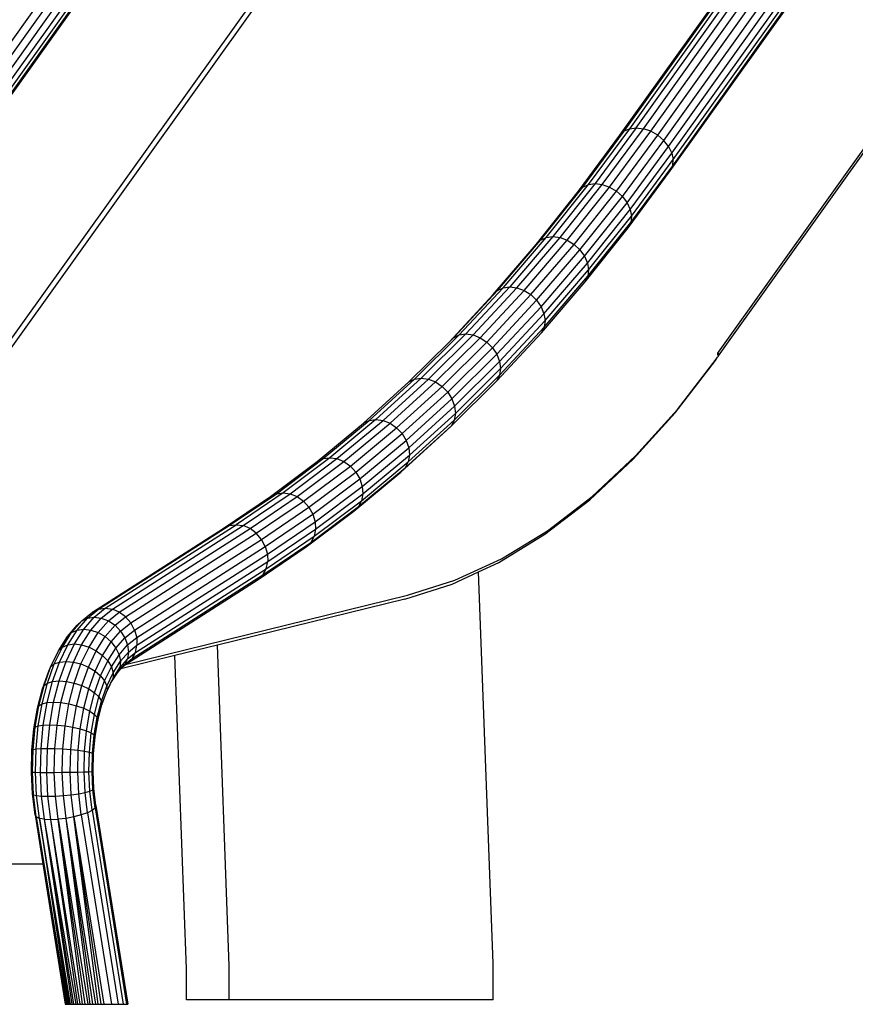
# Model space of a CAD drawing. Units: millimetres. Extents: x -376 to 2717, y 9 to 1246.
# Drawn here: x 1469 to 1515, y 966 to 1019 of the extents above; entities that cross this region are included whole.
import ezdxf

# ---------------------------------------------------------------- set-up
doc = ezdxf.new("R2010")
doc.units = ezdxf.units.MM
doc.header["$LTSCALE"] = 45
doc.header["$PDSIZE"] = -1
doc.layers.add('VP-SIDE', color=50, linetype='Continuous', plot=False)
doc.dimstyles.get("Standard").update_dxf_attribs({"dimtxt": 14, "dimasz": 20, "dimexe": 20, "dimexo": 50, "dimgap": 20, "dimtad": 0, "dimdec": 0, "dimzin": 0, "dimdsep": 46, "dimtxsty": 'Standard', "dimcen": -0.09, "dimadec": 0, "dimazin": 0, "dimtfac": 1, "dimtdec": 4, "dimtofl": 0, "dimtmove": 0, "dimatfit": 3, "dimfxl": 70, "dimfxlon": 1, "dimtolj": 1, "dimtzin": 0, "dimarcsym": 0})

# ---------------------------------------------------------------- blocks, each defined once
blk = doc.blocks.new('RB1316_side')
at = {"color": 0}
for p, q in [((-179.44, -92.353), (-138.052, -34.393)), ((-179.136, -92.215), (-137.748, -34.255)), ((-178.775, -92.168), (-137.387, -34.208)), ((-178.381, -92.215), (-136.993, -34.255)), ((-177.98, -92.353), (-136.593, -34.393)), ((-216.573, -92.573), (-175.185, -34.613)), ((-216.241, -92.858), (-174.853, -34.899)), ((-177.601, -92.573), (-136.214, -34.613)), ((-177.269, -92.858), (-135.882, -34.899)), ((-215.978, -93.191), (-174.591, -35.231)), ((-177.007, -93.191), (-135.619, -35.231)), ((-215.803, -93.549), (-174.416, -35.589)), ((-215.728, -93.906), (-174.34, -35.946)), ((-176.832, -93.549), (-135.445, -35.589)), ((-176.757, -93.906), (-135.369, -35.946)), ((-215.757, -94.239), (-174.37, -36.279)), ((-176.786, -94.239), (-135.398, -36.279)), ((-215.889, -94.525), (-177.521, -40.793)), ((-176.918, -94.525), (-138.433, -40.63)), ((-174.392, -49.728), (-213.45, -104.425)), ((-174.162, -49.892), (-213.219, -104.588)), ((-179.665, -92.573), (-148.977, -49.596)), ((-135.248, -49.728), (-174.305, -104.425)), ((-143.64, -61.683), (-174.298, -104.618)), ((-181.698, -95.405), (-179.44, -92.353)), ((-181.392, -95.264), (-179.136, -92.215)), ((-178.775, -92.168), (-181.03, -95.216)), ((-180.637, -95.264), (-178.381, -92.215)), ((-180.239, -95.405), (-177.98, -92.353)), ((-179.44, -92.353), (-179.665, -92.573)), ((-179.136, -92.215), (-179.44, -92.353)), ((-179.136, -92.215), (-178.775, -92.168)), ((-178.775, -92.168), (-178.381, -92.215)), ((-177.98, -92.353), (-178.381, -92.215)), ((-177.601, -92.573), (-177.98, -92.353)), ((-181.928, -95.629), (-179.665, -92.573)), ((-179.864, -95.629), (-177.601, -92.573)), ((-179.537, -95.922), (-177.269, -92.858)), ((-177.269, -92.858), (-177.601, -92.573)), ((-177.007, -93.191), (-177.269, -92.858)), ((-179.28, -96.262), (-177.007, -93.191)), ((-179.111, -96.628), (-176.832, -93.549)), ((-177.007, -93.191), (-176.832, -93.549)), ((-176.832, -93.549), (-176.757, -93.906)), ((-179.042, -96.993), (-176.757, -93.906)), ((-176.786, -94.239), (-176.757, -93.906)), ((-179.214, -97.626), (-176.918, -94.525)), ((-179.077, -97.334), (-176.786, -94.239)), ((-176.918, -94.525), (-176.786, -94.239)), ((-184.24, -98.533), (-181.928, -95.629)), ((-184.007, -98.304), (-181.698, -95.405)), ((-183.699, -98.16), (-181.392, -95.264)), ((-181.03, -95.216), (-183.336, -98.111)), ((-182.943, -98.16), (-180.637, -95.264)), ((-182.548, -98.304), (-180.239, -95.405)), ((-182.176, -98.533), (-179.864, -95.629)), ((-181.928, -95.629), (-181.698, -95.405)), ((-181.698, -95.405), (-181.392, -95.264)), ((-181.392, -95.264), (-181.03, -95.216)), ((-181.03, -95.216), (-180.637, -95.264)), ((-180.637, -95.264), (-180.239, -95.405)), ((-180.239, -95.405), (-179.864, -95.629)), ((-179.864, -95.629), (-179.537, -95.922)), ((-181.854, -98.831), (-179.537, -95.922)), ((-181.603, -99.179), (-179.28, -96.262)), ((-179.537, -95.922), (-179.28, -96.262)), ((-179.28, -96.262), (-179.111, -96.628)), ((-181.441, -99.552), (-179.111, -96.628)), ((-179.111, -96.628), (-179.042, -96.993)), ((-181.418, -100.273), (-179.077, -97.334)), ((-181.378, -99.926), (-179.042, -96.993)), ((-179.077, -97.334), (-179.214, -97.626)), ((-179.042, -96.993), (-179.077, -97.334)), ((-181.56, -100.572), (-179.214, -97.626)), ((-186.363, -101.046), (-184.007, -98.304)), ((-186.052, -100.899), (-183.699, -98.16)), ((-183.336, -98.111), (-185.689, -100.849)), ((-185.297, -100.899), (-182.943, -98.16)), ((-184.904, -101.046), (-182.548, -98.304)), ((-184.24, -98.533), (-184.007, -98.304)), ((-184.007, -98.304), (-183.699, -98.16)), ((-183.699, -98.16), (-183.336, -98.111)), ((-183.336, -98.111), (-182.943, -98.16)), ((-182.943, -98.16), (-182.548, -98.304)), ((-182.548, -98.304), (-182.176, -98.533)), ((-186.6, -101.28), (-184.24, -98.533)), ((-184.536, -101.28), (-182.176, -98.533)), ((-184.219, -101.584), (-181.854, -98.831)), ((-182.176, -98.533), (-181.854, -98.831)), ((-181.854, -98.831), (-181.603, -99.179)), ((-183.974, -101.939), (-181.603, -99.179)), ((-181.603, -99.179), (-181.441, -99.552)), ((-183.818, -102.319), (-181.441, -99.552)), ((-183.761, -102.7), (-181.378, -99.926)), ((-181.441, -99.552), (-181.378, -99.926)), ((-181.378, -99.926), (-181.418, -100.273)), ((-183.807, -103.055), (-181.418, -100.273)), ((-181.418, -100.273), (-181.56, -100.572)), ((-188.764, -103.629), (-186.363, -101.046)), ((-188.45, -103.479), (-186.052, -100.899)), ((-185.689, -100.849), (-188.086, -103.428)), ((-187.695, -103.479), (-185.297, -100.899)), ((-187.304, -103.629), (-184.904, -101.046)), ((-186.6, -101.28), (-186.363, -101.046)), ((-186.363, -101.046), (-186.052, -100.899)), ((-186.052, -100.899), (-185.689, -100.849)), ((-185.689, -100.849), (-185.297, -100.899)), ((-185.297, -100.899), (-184.904, -101.046)), ((-184.904, -101.046), (-184.536, -101.28)), ((-183.954, -103.359), (-181.56, -100.572)), ((-189.004, -103.867), (-186.6, -101.28)), ((-186.941, -103.867), (-184.536, -101.28)), ((-186.629, -104.177), (-184.219, -101.584)), ((-184.536, -101.28), (-184.219, -101.584)), ((-184.219, -101.584), (-183.974, -101.939)), ((-186.39, -104.538), (-183.974, -101.939)), ((-183.974, -101.939), (-183.818, -102.319)), ((-186.24, -104.925), (-183.818, -102.319)), ((-186.189, -105.313), (-183.761, -102.7)), ((-183.818, -102.319), (-183.761, -102.7)), ((-183.761, -102.7), (-183.807, -103.055)), ((-186.242, -105.674), (-183.807, -103.055)), ((-183.807, -103.055), (-183.954, -103.359)), ((-190.89, -105.898), (-188.45, -103.479)), ((-188.086, -103.428), (-190.525, -105.846)), ((-190.135, -105.898), (-187.695, -103.479)), ((-189.747, -106.05), (-187.304, -103.629)), ((-189.004, -103.867), (-188.764, -103.629)), ((-188.764, -103.629), (-188.45, -103.479)), ((-188.45, -103.479), (-188.086, -103.428)), ((-188.086, -103.428), (-187.695, -103.479)), ((-187.695, -103.479), (-187.304, -103.629)), ((-187.304, -103.629), (-186.941, -103.867)), ((-186.394, -105.984), (-183.954, -103.359)), ((-191.206, -106.05), (-189.004, -103.867)), ((-189.387, -106.292), (-186.941, -103.867)), ((-189.08, -106.607), (-186.629, -104.177)), ((-186.941, -103.867), (-186.629, -104.177)), ((-186.629, -104.177), (-186.39, -104.538)), ((-188.847, -106.974), (-186.39, -104.538)), ((-186.39, -104.538), (-186.24, -104.925)), ((-176.647, -107.726), (-174.446, -104.867)), ((-176.528, -107.546), (-174.41, -104.795)), ((-174.405, -104.81), (-174.446, -104.867)), ((-174.41, -104.795), (-174.333, -104.695)), ((-174.405, -104.81), (-174.41, -104.795)), ((-174.333, -104.695), (-174.292, -104.638)), ((-174.314, -104.512), (-174.312, -104.468)), ((-174.311, -104.557), (-174.314, -104.512)), ((-174.312, -104.468), (-174.305, -104.425)), ((-174.304, -104.6), (-174.311, -104.557)), ((-174.287, -104.509), (-174.305, -104.425)), ((-174.304, -104.6), (-174.294, -104.588)), ((-174.304, -104.6), (-174.298, -104.618)), ((-174.292, -104.638), (-174.298, -104.618)), ((-174.294, -104.588), (-174.287, -104.509)), ((-188.704, -107.368), (-186.24, -104.925)), ((-188.66, -107.762), (-186.189, -105.313)), ((-186.189, -105.313), (-186.242, -105.674)), ((-186.24, -104.925), (-186.189, -105.313)), ((-193.369, -108.151), (-190.89, -105.898)), ((-190.525, -105.846), (-193.003, -108.098)), ((-192.614, -108.151), (-190.135, -105.898)), ((-191.206, -106.05), (-190.89, -105.898)), ((-190.89, -105.898), (-190.525, -105.846)), ((-190.525, -105.846), (-190.135, -105.898)), ((-190.135, -105.898), (-189.747, -106.05)), ((-188.719, -108.129), (-186.242, -105.674)), ((-186.242, -105.674), (-186.394, -105.984)), ((-191.206, -106.05), (-193.688, -108.305)), ((-192.228, -108.305), (-189.747, -106.05)), ((-191.873, -108.551), (-189.387, -106.292)), ((-189.747, -106.05), (-189.387, -106.292)), ((-189.387, -106.292), (-189.08, -106.607)), ((-188.876, -108.444), (-186.394, -105.984)), ((-191.571, -108.871), (-189.08, -106.607)), ((-191.345, -109.244), (-188.847, -106.974)), ((-189.08, -106.607), (-188.847, -106.974)), ((-188.847, -106.974), (-188.704, -107.368)), ((-191.208, -109.644), (-188.704, -107.368)), ((-188.704, -107.368), (-188.66, -107.762)), ((-178.817, -110.083), (-176.528, -107.546)), ((-191.171, -110.044), (-188.66, -107.762)), ((-188.66, -107.762), (-188.719, -108.129)), ((-178.942, -110.27), (-176.647, -107.726)), ((-196.206, -110.393), (-193.688, -108.305)), ((-195.885, -110.237), (-193.369, -108.151)), ((-193.003, -108.098), (-195.517, -110.183)), ((-195.129, -110.237), (-192.614, -108.151)), ((-194.746, -110.393), (-192.228, -108.305)), ((-194.395, -110.642), (-191.873, -108.551)), ((-193.688, -108.305), (-193.369, -108.151)), ((-193.369, -108.151), (-193.003, -108.098)), ((-193.003, -108.098), (-192.614, -108.151)), ((-192.614, -108.151), (-192.228, -108.305)), ((-192.228, -108.305), (-191.873, -108.551)), ((-191.873, -108.551), (-191.571, -108.871)), ((-191.398, -110.736), (-188.876, -108.444)), ((-191.236, -110.416), (-188.719, -108.129)), ((-188.876, -108.444), (-189.121, -108.686)), ((-188.719, -108.129), (-188.876, -108.444)), ((-194.099, -110.967), (-191.571, -108.871)), ((-191.647, -110.982), (-189.121, -108.686)), ((-191.571, -108.871), (-191.345, -109.244)), ((-193.878, -111.345), (-191.345, -109.244)), ((-193.749, -111.75), (-191.208, -109.644)), ((-191.345, -109.244), (-191.208, -109.644)), ((-191.208, -109.644), (-191.171, -110.044)), ((-198.434, -112.153), (-195.885, -110.237)), ((-195.517, -110.183), (-198.066, -112.099)), ((-197.678, -112.153), (-195.129, -110.237)), ((-196.206, -110.393), (-195.885, -110.237)), ((-195.885, -110.237), (-195.517, -110.183)), ((-195.517, -110.183), (-195.129, -110.237)), ((-195.129, -110.237), (-194.746, -110.393)), ((-193.718, -112.156), (-191.171, -110.044)), ((-191.171, -110.044), (-191.236, -110.416)), ((-181.189, -112.295), (-178.817, -110.083)), ((-198.757, -112.311), (-196.206, -110.393)), ((-197.298, -112.311), (-194.746, -110.393)), ((-196.951, -112.564), (-194.395, -110.642)), ((-194.746, -110.393), (-194.395, -110.642)), ((-194.395, -110.642), (-194.099, -110.967)), ((-193.957, -112.859), (-191.398, -110.736)), ((-193.789, -112.534), (-191.236, -110.416)), ((-191.398, -110.736), (-191.647, -110.982)), ((-191.236, -110.416), (-191.398, -110.736)), ((-181.321, -112.489), (-178.942, -110.27)), ((-196.66, -112.892), (-194.099, -110.967)), ((-194.21, -113.108), (-191.647, -110.982)), ((-194.099, -110.967), (-193.878, -111.345)), ((-196.446, -113.275), (-193.878, -111.345)), ((-196.323, -113.686), (-193.749, -111.75)), ((-193.878, -111.345), (-193.749, -111.75)), ((-193.749, -111.75), (-193.718, -112.156)), ((-201.34, -114.058), (-198.757, -112.311)), ((-201.013, -113.897), (-198.434, -112.153)), ((-198.066, -112.099), (-200.644, -113.843)), ((-200.258, -113.897), (-197.678, -112.153)), ((-199.88, -114.058), (-197.298, -112.311)), ((-198.757, -112.311), (-198.434, -112.153)), ((-198.434, -112.153), (-198.066, -112.099)), ((-198.066, -112.099), (-197.678, -112.153)), ((-197.678, -112.153), (-197.298, -112.311)), ((-197.298, -112.311), (-196.951, -112.564)), ((-196.3, -114.097), (-193.718, -112.156)), ((-193.718, -112.156), (-193.789, -112.534)), ((-183.632, -114.171), (-181.189, -112.295)), ((-199.537, -114.313), (-196.951, -112.564)), ((-199.252, -114.645), (-196.66, -112.892)), ((-196.951, -112.564), (-196.66, -112.892)), ((-196.66, -112.892), (-196.446, -113.275)), ((-196.55, -114.808), (-193.957, -112.859)), ((-196.377, -114.479), (-193.789, -112.534)), ((-193.957, -112.859), (-194.21, -113.108)), ((-193.789, -112.534), (-193.957, -112.859)), ((-183.771, -114.37), (-181.321, -112.489)), ((-199.045, -115.032), (-196.446, -113.275)), ((-196.808, -115.06), (-194.21, -113.108)), ((-196.446, -113.275), (-196.323, -113.686)), ((-208.157, -118.463), (-201.013, -113.897)), ((-207.788, -118.408), (-200.644, -113.843)), ((-207.402, -118.463), (-200.258, -113.897)), ((-201.013, -113.897), (-201.34, -114.058)), ((-201.013, -113.897), (-200.644, -113.843)), ((-200.644, -113.843), (-200.258, -113.897)), ((-199.88, -114.058), (-200.258, -113.897)), ((-198.929, -115.448), (-196.323, -113.686)), ((-196.323, -113.686), (-196.3, -114.097)), ((-208.484, -118.623), (-201.34, -114.058)), ((-207.024, -118.623), (-199.88, -114.058)), ((-206.681, -118.878), (-199.537, -114.313)), ((-199.537, -114.313), (-199.88, -114.058)), ((-199.252, -114.645), (-199.537, -114.313)), ((-198.996, -116.25), (-196.377, -114.479)), ((-198.912, -115.863), (-196.3, -114.097)), ((-196.377, -114.479), (-196.55, -114.808)), ((-196.3, -114.097), (-196.377, -114.479)), ((-186.281, -115.904), (-183.771, -114.37)), ((-186.135, -115.702), (-183.632, -114.171)), ((-206.396, -119.211), (-199.252, -114.645)), ((-206.189, -119.598), (-199.045, -115.032)), ((-199.436, -116.838), (-196.808, -115.06)), ((-199.045, -115.032), (-199.252, -114.645)), ((-199.175, -116.583), (-196.55, -114.808)), ((-199.045, -115.032), (-198.929, -115.448)), ((-196.55, -114.808), (-196.808, -115.06)), ((-206.073, -120.013), (-198.929, -115.448)), ((-198.929, -115.448), (-198.912, -115.863)), ((-206.056, -120.428), (-198.912, -115.863)), ((-198.996, -116.25), (-198.912, -115.863)), ((-188.685, -116.879), (-186.135, -115.702)), ((-187.393, -116.418), (-186.281, -115.904)), ((-206.319, -121.148), (-199.175, -116.583)), ((-206.14, -120.816), (-198.996, -116.25)), ((-199.436, -116.838), (-199.175, -116.583)), ((-199.175, -116.583), (-198.996, -116.25)), ((-188.838, -117.085), (-187.393, -116.418)), ((-186.603, -137.814), (-187.393, -116.418)), ((-206.58, -121.403), (-199.436, -116.838)), ((-191.43, -117.906), (-188.838, -117.085)), ((-191.269, -117.698), (-188.685, -116.879)), ((-206.679, -121.482), (-191.269, -117.698)), ((-191.43, -117.906), (-201.664, -120.419)), ((-209.077, -119.098), (-208.484, -118.623)), ((-208.762, -118.947), (-208.157, -118.463)), ((-208.157, -118.463), (-208.484, -118.623)), ((-208.397, -118.895), (-207.788, -118.408)), ((-208.157, -118.463), (-207.788, -118.408)), ((-208.007, -118.947), (-207.402, -118.463)), ((-207.788, -118.408), (-207.402, -118.463)), ((-207.618, -119.098), (-207.024, -118.623)), ((-207.024, -118.623), (-207.402, -118.463)), ((-206.681, -118.878), (-207.024, -118.623)), ((-209.858, -119.959), (-209.321, -119.339)), ((-209.631, -119.737), (-209.077, -119.098)), ((-209.326, -119.598), (-208.762, -118.947)), ((-209.321, -119.339), (-209.077, -119.098)), ((-209.077, -119.098), (-208.762, -118.947)), ((-208.964, -119.55), (-208.397, -118.895)), ((-208.762, -118.947), (-208.397, -118.895)), ((-208.57, -119.598), (-208.007, -118.947)), ((-208.397, -118.895), (-208.007, -118.947)), ((-208.171, -119.737), (-207.618, -119.098)), ((-208.007, -118.947), (-207.618, -119.098)), ((-207.794, -119.959), (-207.257, -119.339)), ((-207.618, -119.098), (-207.257, -119.339)), ((-207.257, -119.339), (-206.681, -118.878)), ((-207.257, -119.339), (-206.949, -119.653)), ((-206.949, -119.653), (-206.396, -119.211)), ((-206.396, -119.211), (-206.681, -118.878)), ((-206.189, -119.598), (-206.396, -119.211)), ((-210.133, -120.527), (-209.631, -119.737)), ((-209.858, -119.959), (-209.631, -119.737)), ((-209.838, -120.402), (-209.326, -119.598)), ((-209.631, -119.737), (-209.326, -119.598)), ((-209.479, -120.36), (-208.964, -119.55)), ((-209.326, -119.598), (-208.964, -119.55)), ((-209.082, -120.402), (-208.57, -119.598)), ((-208.964, -119.55), (-208.57, -119.598)), ((-208.674, -120.527), (-208.171, -119.737)), ((-208.57, -119.598), (-208.171, -119.737)), ((-208.171, -119.737), (-207.794, -119.959)), ((-207.464, -120.248), (-206.949, -119.653)), ((-206.949, -119.653), (-206.714, -120.018)), ((-206.714, -120.018), (-206.189, -119.598)), ((-206.189, -119.598), (-206.073, -120.013)), ((-210.345, -120.725), (-209.858, -119.959)), ((-210.287, -121.345), (-209.838, -120.402)), ((-210.133, -120.527), (-209.838, -120.402)), ((-209.932, -121.308), (-209.479, -120.36)), ((-209.838, -120.402), (-209.479, -120.36)), ((-209.532, -121.345), (-209.082, -120.402)), ((-209.479, -120.36), (-209.082, -120.402)), ((-209.082, -120.402), (-208.674, -120.527)), ((-208.282, -120.725), (-207.794, -119.959)), ((-207.932, -120.983), (-207.464, -120.248)), ((-207.794, -119.959), (-207.464, -120.248)), ((-207.464, -120.248), (-207.205, -120.584)), ((-207.205, -120.584), (-206.714, -120.018)), ((-207.033, -120.946), (-206.569, -120.411)), ((-206.714, -120.018), (-206.569, -120.411)), ((-206.569, -120.411), (-206.073, -120.013)), ((-206.569, -120.411), (-206.524, -120.803)), ((-206.524, -120.803), (-206.056, -120.428)), ((-206.14, -120.816), (-206.056, -120.428)), ((-206.073, -120.013), (-206.056, -120.428)), ((-201.664, -120.419), (-203.985, -120.989)), ((-201.017, -137.93), (-201.664, -120.419)), ((-210.773, -121.623), (-210.345, -120.725)), ((-210.574, -121.452), (-210.133, -120.527)), ((-210.345, -120.725), (-210.133, -120.527)), ((-209.115, -121.452), (-208.674, -120.527)), ((-208.709, -121.623), (-208.282, -120.725)), ((-208.674, -120.527), (-208.282, -120.725)), ((-208.343, -121.845), (-207.932, -120.983)), ((-208.282, -120.725), (-207.932, -120.983)), ((-207.932, -120.983), (-207.65, -121.284)), ((-207.65, -121.284), (-207.205, -120.584)), ((-207.453, -121.607), (-207.033, -120.946)), ((-207.205, -120.584), (-207.033, -120.946)), ((-207.033, -120.946), (-206.96, -121.307)), ((-206.96, -121.307), (-206.524, -120.803)), ((-203.985, -120.989), (-206.938, -121.714)), ((-206.524, -120.803), (-206.581, -121.169)), ((-206.581, -121.169), (-206.14, -120.816)), ((-206.319, -121.148), (-206.14, -120.816)), ((-203.353, -138.096), (-203.985, -120.989)), ((-210.945, -122.493), (-210.574, -121.452)), ((-210.773, -121.623), (-210.574, -121.452)), ((-210.665, -122.406), (-210.287, -121.345)), ((-210.574, -121.452), (-210.287, -121.345)), ((-210.312, -122.376), (-209.932, -121.308)), ((-210.287, -121.345), (-209.932, -121.308)), ((-209.932, -121.308), (-209.532, -121.345)), ((-209.91, -122.406), (-209.532, -121.345)), ((-209.532, -121.345), (-209.115, -121.452)), ((-209.486, -122.493), (-209.115, -121.452)), ((-209.115, -121.452), (-208.709, -121.623)), ((-208.041, -122.104), (-207.65, -121.284)), ((-207.65, -121.284), (-207.453, -121.607)), ((-207.357, -121.93), (-206.96, -121.307)), ((-206.992, -121.643), (-206.581, -121.169)), ((-206.96, -121.307), (-206.992, -121.643)), ((-206.866, -121.632), (-206.679, -121.482)), ((-206.866, -121.632), (-206.737, -121.482)), ((-206.737, -121.482), (-206.319, -121.148)), ((-206.581, -121.169), (-206.737, -121.482)), ((-206.679, -121.482), (-206.58, -121.403)), ((-206.58, -121.403), (-206.319, -121.148)), ((-211.216, -122.814), (-210.871, -121.845)), ((-211.133, -122.633), (-210.773, -121.623)), ((-210.871, -121.845), (-210.773, -121.623)), ((-209.069, -122.633), (-208.709, -121.623)), ((-208.709, -121.623), (-208.343, -121.845)), ((-208.688, -122.814), (-208.343, -121.845)), ((-208.343, -121.845), (-208.041, -122.104)), ((-207.823, -122.381), (-207.453, -121.607)), ((-207.704, -122.659), (-207.357, -121.93)), ((-207.48, -122.489), (-207.126, -121.932)), ((-207.453, -121.607), (-207.357, -121.93)), ((-207.366, -122.23), (-206.992, -121.643)), ((-207.357, -121.93), (-207.366, -122.23)), ((-206.992, -121.643), (-207.126, -121.932)), ((-207.126, -121.932), (-206.938, -121.714)), ((-206.938, -121.714), (-206.866, -121.632)), ((-211.238, -123.629), (-210.945, -122.493)), ((-211.133, -122.633), (-210.945, -122.493)), ((-210.963, -123.563), (-210.665, -122.406)), ((-210.945, -122.493), (-210.665, -122.406)), ((-210.665, -122.406), (-210.312, -122.376)), ((-210.612, -123.54), (-210.312, -122.376)), ((-210.312, -122.376), (-209.91, -122.406)), ((-210.208, -123.563), (-209.91, -122.406)), ((-209.91, -122.406), (-209.486, -122.493)), ((-209.779, -123.629), (-209.486, -122.493)), ((-209.486, -122.493), (-209.069, -122.633)), ((-208.369, -123.026), (-208.041, -122.104)), ((-208.133, -123.253), (-207.823, -122.381)), ((-208.041, -122.104), (-207.823, -122.381)), ((-207.823, -122.381), (-207.704, -122.659)), ((-207.719, -122.989), (-207.48, -122.489)), ((-207.693, -122.918), (-207.366, -122.23)), ((-207.366, -122.23), (-207.48, -122.489)), ((-211.489, -123.872), (-211.216, -122.814)), ((-211.417, -123.735), (-211.133, -122.633)), ((-211.216, -122.814), (-211.133, -122.633)), ((-209.353, -123.735), (-209.069, -122.633)), ((-209.069, -122.633), (-208.688, -122.814)), ((-208.961, -123.872), (-208.688, -122.814)), ((-208.688, -122.814), (-208.369, -123.026)), ((-208.629, -124.032), (-208.369, -123.026)), ((-208.369, -123.026), (-208.133, -123.253)), ((-207.997, -123.48), (-207.704, -122.659)), ((-207.969, -123.691), (-207.719, -122.989)), ((-207.719, -122.989), (-207.693, -122.918)), ((-207.704, -122.659), (-207.693, -122.918)), ((-211.447, -124.837), (-211.238, -123.629)), ((-211.417, -123.735), (-211.238, -123.629)), ((-211.238, -123.629), (-210.963, -123.563)), ((-211.176, -124.794), (-210.963, -123.563)), ((-210.963, -123.563), (-210.612, -123.54)), ((-210.826, -124.779), (-210.612, -123.54)), ((-210.612, -123.54), (-210.208, -123.563)), ((-210.421, -124.794), (-210.208, -123.563)), ((-210.208, -123.563), (-209.779, -123.629)), ((-209.988, -124.837), (-209.779, -123.629)), ((-209.779, -123.629), (-209.353, -123.735)), ((-208.378, -124.204), (-208.133, -123.253)), ((-208.228, -124.376), (-207.997, -123.48)), ((-208.133, -123.253), (-207.997, -123.48)), ((-207.997, -123.48), (-207.969, -123.691)), ((-211.683, -124.997), (-211.489, -123.872)), ((-211.62, -124.907), (-211.417, -123.735)), ((-211.489, -123.872), (-211.417, -123.735)), ((-209.556, -124.907), (-209.353, -123.735)), ((-209.353, -123.735), (-208.961, -123.872)), ((-209.156, -124.997), (-208.961, -123.872)), ((-208.961, -123.872), (-208.629, -124.032)), ((-208.814, -125.102), (-208.629, -124.032)), ((-208.629, -124.032), (-208.378, -124.204)), ((-208.553, -125.215), (-208.378, -124.204)), ((-208.378, -124.204), (-208.228, -124.376)), ((-208.187, -124.536), (-207.969, -123.691)), ((-208.393, -125.328), (-208.228, -124.376)), ((-208.342, -125.433), (-208.187, -124.536)), ((-208.228, -124.376), (-208.187, -124.536)), ((-211.796, -126.166), (-211.683, -124.997)), ((-211.737, -126.124), (-211.62, -124.907)), ((-211.683, -124.997), (-211.62, -124.907)), ((-211.62, -124.907), (-211.447, -124.837)), ((-211.568, -126.092), (-211.447, -124.837)), ((-211.447, -124.837), (-211.176, -124.794)), ((-211.3, -126.072), (-211.176, -124.794)), ((-211.176, -124.794), (-210.826, -124.779)), ((-210.951, -126.066), (-210.826, -124.779)), ((-210.826, -124.779), (-210.421, -124.794)), ((-210.544, -126.072), (-210.421, -124.794)), ((-210.421, -124.794), (-209.988, -124.837)), ((-210.109, -126.092), (-209.988, -124.837)), ((-209.988, -124.837), (-209.556, -124.907)), ((-209.674, -126.124), (-209.556, -124.907)), ((-209.556, -124.907), (-209.156, -124.997)), ((-209.269, -126.166), (-209.156, -124.997)), ((-209.156, -124.997), (-208.814, -125.102)), ((-208.921, -126.214), (-208.814, -125.102)), ((-208.814, -125.102), (-208.553, -125.215)), ((-208.655, -126.266), (-208.553, -125.215)), ((-208.553, -125.215), (-208.393, -125.328)), ((-208.488, -126.318), (-208.393, -125.328)), ((-208.432, -126.366), (-208.342, -125.433)), ((-208.393, -125.328), (-208.342, -125.433)), ((-211.824, -127.355), (-211.796, -126.166)), ((-211.796, -126.166), (-211.737, -126.124)), ((-211.767, -127.363), (-211.737, -126.124)), ((-211.737, -126.124), (-211.568, -126.092)), ((-211.599, -127.369), (-211.568, -126.092)), ((-211.568, -126.092), (-211.3, -126.072)), ((-211.331, -127.373), (-211.3, -126.072)), ((-211.3, -126.072), (-210.951, -126.066)), ((-210.982, -127.375), (-210.951, -126.066)), ((-210.951, -126.066), (-210.544, -126.072)), ((-210.575, -127.373), (-210.544, -126.072)), ((-210.544, -126.072), (-210.109, -126.092)), ((-210.139, -127.369), (-210.109, -126.092)), ((-210.109, -126.092), (-209.674, -126.124)), ((-209.703, -127.363), (-209.674, -126.124)), ((-209.674, -126.124), (-209.269, -126.166)), ((-209.297, -127.355), (-209.269, -126.166)), ((-209.269, -126.166), (-208.921, -126.214)), ((-208.948, -127.345), (-208.921, -126.214)), ((-208.921, -126.214), (-208.655, -126.266)), ((-208.68, -127.335), (-208.655, -126.266)), ((-208.655, -126.266), (-208.488, -126.318)), ((-208.512, -127.324), (-208.488, -126.318)), ((-208.488, -126.318), (-208.432, -126.366)), ((-208.455, -127.315), (-208.432, -126.366)), ((-211.824, -127.355), (-211.767, -127.363)), ((-211.768, -128.54), (-211.824, -127.355)), ((-211.767, -127.363), (-211.599, -127.369)), ((-211.708, -128.597), (-211.767, -127.363)), ((-211.538, -128.642), (-211.599, -127.369)), ((-211.599, -127.369), (-211.331, -127.373)), ((-211.331, -127.373), (-210.982, -127.375)), ((-211.269, -128.67), (-211.331, -127.373)), ((-210.982, -127.375), (-210.575, -127.373)), ((-210.92, -128.679), (-210.982, -127.375)), ((-210.575, -127.373), (-210.139, -127.369)), ((-210.514, -128.67), (-210.575, -127.373)), ((-210.139, -127.369), (-209.703, -127.363)), ((-210.079, -128.642), (-210.139, -127.369)), ((-209.703, -127.363), (-209.297, -127.355)), ((-209.644, -128.597), (-209.703, -127.363)), ((-209.297, -127.355), (-208.948, -127.345)), ((-209.24, -128.54), (-209.297, -127.355)), ((-208.948, -127.345), (-208.68, -127.335)), ((-208.894, -128.472), (-208.948, -127.345)), ((-208.68, -127.335), (-208.512, -127.324)), ((-208.63, -128.4), (-208.68, -127.335)), ((-208.512, -127.324), (-208.455, -127.315)), ((-208.464, -128.328), (-208.512, -127.324)), ((-208.41, -128.26), (-208.455, -127.315)), ((-209.24, -128.54), (-208.894, -128.472)), ((-208.894, -128.472), (-208.63, -128.4)), ((-208.761, -129.573), (-208.894, -128.472)), ((-208.63, -128.4), (-208.464, -128.328)), ((-208.503, -129.44), (-208.63, -128.4)), ((-208.464, -128.328), (-208.41, -128.26)), ((-208.345, -129.307), (-208.464, -128.328)), ((-208.298, -129.184), (-208.41, -128.26)), ((-211.768, -128.54), (-211.708, -128.597)), ((-211.628, -129.696), (-211.768, -128.54)), ((-211.708, -128.597), (-211.538, -128.642)), ((-211.562, -129.803), (-211.708, -128.597)), ((-211.538, -128.642), (-211.269, -128.67)), ((-211.387, -129.884), (-211.538, -128.642)), ((-211.269, -128.67), (-210.92, -128.679)), ((-211.116, -129.935), (-211.269, -128.67)), ((-210.92, -128.679), (-210.514, -128.67)), ((-210.765, -129.953), (-210.92, -128.679)), ((-210.514, -128.67), (-210.079, -128.642)), ((-210.36, -129.935), (-210.514, -128.67)), ((-210.079, -128.642), (-209.644, -128.597)), ((-209.928, -129.884), (-210.079, -128.642)), ((-209.644, -128.597), (-209.24, -128.54)), ((-209.498, -129.803), (-209.644, -128.597)), ((-209.1, -129.696), (-209.24, -128.54)), ((-208.761, -129.573), (-209.1, -129.696)), ((-208.761, -129.573), (-208.503, -129.44)), ((-208.761, -129.573), (-207.089, -140.04)), ((-208.503, -129.44), (-208.345, -129.307)), ((-208.503, -129.44), (-206.81, -140.04)), ((-208.298, -129.184), (-208.345, -129.307)), ((-208.345, -129.307), (-206.631, -140.04)), ((-208.298, -129.184), (-206.563, -140.04)), ((-211.562, -129.803), (-211.628, -129.696)), ((-211.628, -129.696), (-211.201, -132.369)), ((-211.562, -129.803), (-209.926, -140.04)), ((-211.562, -129.803), (-209.88, -140.04)), ((-211.387, -129.884), (-211.562, -129.803)), ((-211.387, -129.884), (-209.765, -140.04)), ((-209.682, -140.04), (-211.387, -129.884)), ((-211.116, -129.935), (-211.387, -129.884)), ((-211.387, -129.884), (-209.83, -140.04)), ((-209.601, -140.04), (-211.116, -129.935)), ((-209.387, -140.04), (-211.116, -129.935)), ((-211.116, -129.935), (-210.765, -129.953)), ((-209.501, -140.04), (-211.116, -129.935)), ((-210.765, -129.953), (-210.36, -129.935)), ((-209.28, -140.04), (-210.765, -129.953)), ((-209.154, -140.04), (-210.765, -129.953)), ((-209.928, -129.884), (-210.36, -129.935)), ((-208.891, -140.04), (-210.36, -129.935)), ((-210.36, -129.935), (-208.746, -140.04)), ((-209.028, -140.04), (-210.36, -129.935)), ((-209.498, -129.803), (-209.928, -129.884)), ((-208.306, -140.04), (-209.928, -129.884)), ((-208.611, -140.04), (-209.928, -129.884)), ((-208.46, -140.04), (-209.928, -129.884)), ((-209.1, -129.696), (-209.498, -129.803)), ((-209.498, -129.803), (-207.863, -140.04)), ((-208.17, -140.04), (-209.498, -129.803)), ((-208.016, -140.04), (-209.498, -129.803)), ((-209.1, -129.696), (-207.448, -140.04)), ((-246.76, -132.369), (-211.201, -132.369)), ((-211.201, -132.369), (-209.975, -140.04)), ((-203.353, -139.796), (-203.353, -138.096)), ((-201.017, -139.796), (-201.017, -137.93)), ((-186.603, -139.796), (-186.603, -137.814)), ((-201.017, -139.796), (-203.353, -139.796)), ((-186.603, -139.796), (-201.017, -139.796)), ((-209.975, -140.04), (-209.926, -140.04)), ((-209.926, -140.04), (-209.88, -140.04)), ((-209.88, -140.04), (-209.83, -140.04)), ((-209.83, -140.04), (-209.765, -140.04)), ((-209.765, -140.04), (-209.682, -140.04)), ((-209.682, -140.04), (-209.601, -140.04)), ((-209.601, -140.04), (-209.501, -140.04)), ((-209.501, -140.04), (-209.387, -140.04)), ((-209.387, -140.04), (-209.28, -140.04)), ((-209.28, -140.04), (-209.154, -140.04)), ((-209.154, -140.04), (-209.028, -140.04)), ((-209.028, -140.04), (-208.891, -140.04)), ((-208.891, -140.04), (-208.746, -140.04)), ((-208.746, -140.04), (-208.611, -140.04)), ((-208.611, -140.04), (-208.46, -140.04)), ((-208.46, -140.04), (-208.306, -140.04)), ((-208.306, -140.04), (-208.17, -140.04)), ((-208.17, -140.04), (-208.016, -140.04)), ((-208.016, -140.04), (-207.863, -140.04)), ((-207.863, -140.04), (-207.448, -140.04)), ((-207.448, -140.04), (-207.089, -140.04)), ((-207.089, -140.04), (-206.81, -140.04)), ((-206.81, -140.04), (-206.631, -140.04)), ((-206.631, -140.04), (-206.563, -140.04))]:
    blk.add_line(p, q, dxfattribs=at)
blk = doc.blocks.new('*D1270')
at = {"layer": 'Defpoints', "color": 0}
for p in [(1492.827, 1245.73), (2062.747, 1245.73), (1571.333, 965.893)]:
    blk.add_point(p, dxfattribs=at)
at = {"layer": 'VP-SIDE', "color": 0, "lineweight": -2}
for p, q in [((1992.747, 1245.73), (2082.747, 1245.73)), ((2062.747, 1225.73), (2062.747, 1143.311)), ((2062.747, 985.893), (2062.747, 1068.311)), ((1992.747, 965.893), (2082.747, 965.893))]:
    blk.add_line(p, q, dxfattribs=at)
at = {"layer": 'VP-SIDE', "color": 0}
for points in [[(2066.081, 1225.73), (2059.414, 1225.73), (2062.747, 1245.73)], [(2059.414, 985.893), (2066.081, 985.893), (2062.747, 965.893)]]:
    blk.add_solid(points, dxfattribs=at)
at = {"layer": 'VP-SIDE', "color": 0, "insert": (2062.747, 1105.811), "char_height": 14, "attachment_point": 5, "rotation": 90}
blk.add_mtext('\\A1;280', dxfattribs=at)

msp = doc.modelspace()

# ---------------------------------------------------------------- block references
at = {"layer": 'VP-SIDE', "color": 0}
msp.add_blockref('RB1316_side', (1681.861, 1105.69), dxfattribs=at)

# ---------------------------------------------------------------- dimensions: what is measured, and where the dimension line sits
dim = msp.add_linear_dim(base=(2062.747, 1245.73), p1=(1571.333, 965.893), p2=(1492.827, 1245.73), angle=90, text='280', dimstyle='Standard', dxfattribs=at)
dim.commit()
dim.dimension.update_dxf_attribs({"geometry": '*D1270', "text_midpoint": (2062.747, 1105.811)})

doc.saveas('drawing.dxf')
